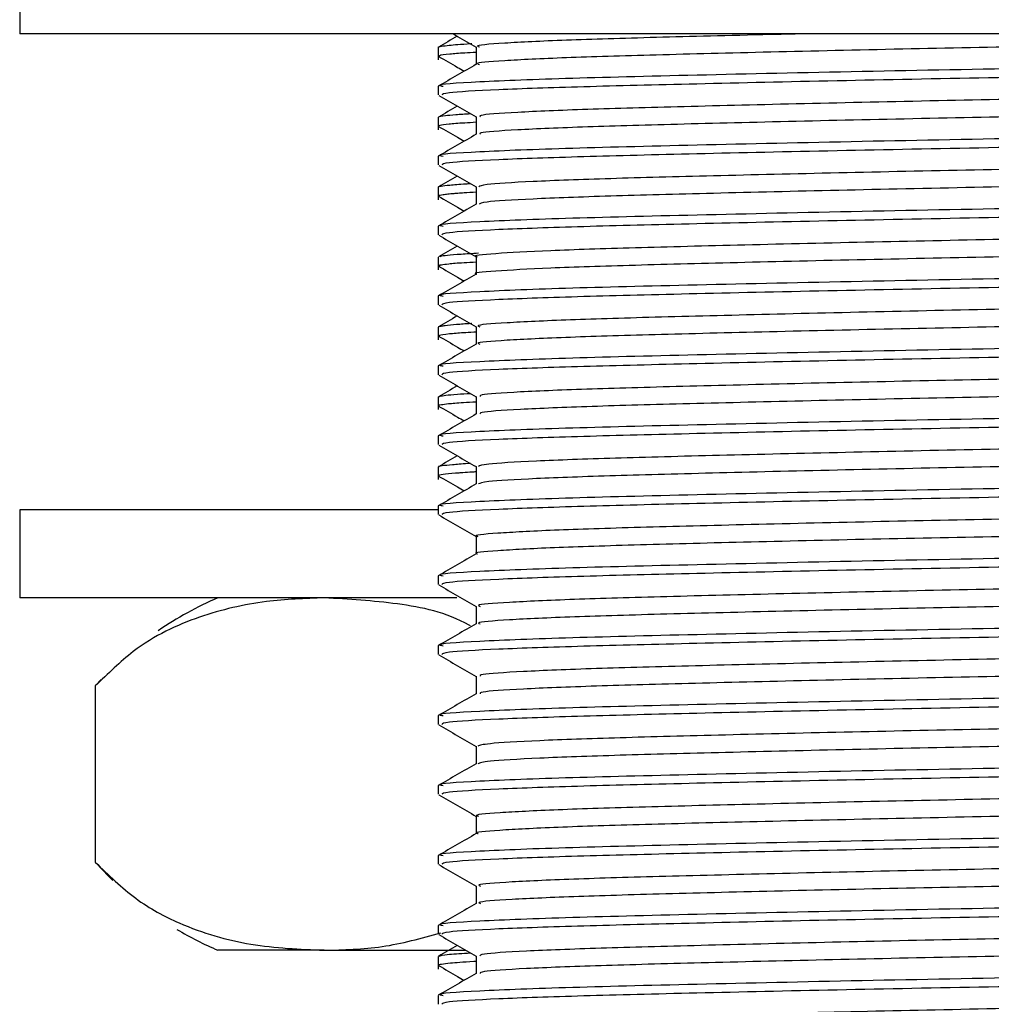
# Model space of a CAD drawing. Units: millimetres. Extents: x 5 to 995, y 5 to 995.
# Drawn here: x 809 to 820, y 435 to 446 of the extents above; entities that cross this region are included whole.
import ezdxf

# ---------------------------------------------------------------- set-up
doc = ezdxf.new("R2010")
doc.units = ezdxf.units.MM

msp = doc.modelspace()

# ---------------------------------------------------------------- linework, layer by layer
at = {"color": 7, "linetype": 'Continuous', "lineweight": 25}
for p, q in [((809.44, 446.923), (809.44, 445.923)), ((831.94, 445.923), (809.44, 445.923)), ((814.19, 445.771), (814.19, 445.672)), ((814.19, 445.672), (814.19, 445.628)), ((814.19, 445.33), (814.19, 445.231)), ((814.19, 444.978), (814.19, 444.878)), ((814.19, 444.878), (814.19, 444.834)), ((814.19, 444.536), (814.19, 444.437)), ((814.19, 444.184), (814.19, 444.085)), ((814.19, 444.085), (814.19, 444.04)), ((814.19, 443.742), (814.19, 443.643)), ((814.19, 443.39), (814.19, 443.291)), ((814.19, 443.291), (814.19, 443.246)), ((814.19, 442.949), (814.19, 442.85)), ((814.19, 442.596), (814.19, 442.497)), ((814.19, 442.497), (814.19, 442.453)), ((814.19, 442.155), (814.19, 442.056)), ((814.19, 441.803), (814.19, 441.703)), ((814.19, 441.703), (814.19, 441.659)), ((814.19, 441.361), (814.19, 441.262)), ((814.19, 441.009), (814.19, 440.91)), ((814.19, 440.91), (814.19, 440.865)), ((814.19, 440.567), (814.19, 440.468)), ((809.44, 440.523), (809.44, 439.523)), ((814.181, 440.523), (809.44, 440.523)), ((814.19, 439.774), (814.19, 439.675)), ((814.399, 439.523), (809.44, 439.523)), ((814.19, 438.98), (814.19, 438.881)), ((810.366, 438.597), (810.302, 438.527)), ((810.298, 438.523), (810.298, 436.523)), ((814.19, 438.186), (814.19, 438.087)), ((814.19, 437.392), (814.19, 437.293)), ((814.19, 436.599), (814.19, 436.5)), ((814.19, 435.805), (814.19, 435.706)), ((812.896, 435.523), (811.69, 435.523)), ((812.896, 435.523), (814.497, 435.523)), ((814.19, 435.453), (814.19, 435.353)), ((814.19, 435.353), (814.19, 435.309)), ((814.19, 435.011), (814.19, 434.912))]:
    msp.add_line(p, q, dxfattribs=at)
at = {"color": 7, "linetype": 'Continuous', "lineweight": 25, "flags": 128}
msp.add_lwpolyline([(810.304, 436.516), (810.452, 436.361), (810.498, 436.316)], dxfattribs=at)
at = {"color": 7, "linetype": 'Continuous', "lineweight": 25}
for centre, start, end in [((813.273, 435.85), 113.3141, 124.3985), ((813.273, 439.196), 239.2022, 246.6859)]:
    msp.add_arc(centre, 4, start, end, dxfattribs=at)
for points, knots in [([(814.363, 445.923), (814.378, 445.914), (814.464, 445.864), (814.55, 445.815), (814.62, 445.774)], [0, 0, 0, 0, 0.181861, 1, 1, 1, 1]), ([(826.217, 445.923), (826.17, 445.92), (825.955, 445.906), (825.201, 445.881), (824.013, 445.849), (822.573, 445.815), (821.015, 445.783), (819.435, 445.751), (817.937, 445.717), (816.626, 445.684), (815.577, 445.653), (814.9, 445.619), (814.593, 445.594), (814.647, 445.581), (814.657, 445.578)], [0, 0, 0, 0, 0.026539, 0.121475, 0.215445, 0.311474, 0.406497, 0.500401, 0.596408, 0.691515, 0.78536, 0.881342, 0.976528, 1, 1, 1, 1]), ([(818.279, 445.923), (818.173, 445.921), (817.569, 445.907), (816.634, 445.883), (815.575, 445.852), (814.9, 445.818), (814.592, 445.793), (814.647, 445.779), (814.659, 445.776)], [0, 0, 0, 0, 0.047538, 0.270893, 0.491285, 0.716695, 0.940238, 1, 1, 1, 1]), ([(814.193, 445.773), (814.192, 445.774), (814.186, 445.777), (814.223, 445.784), (814.328, 445.798), (814.44, 445.808), (814.567, 445.814), (814.57, 445.814)], [0, 0, 0, 0, 0.017538, 0.280993, 0.553025, 0.989404, 1, 1, 1, 1]), ([(814.406, 445.898), (814.406, 445.898), (814.334, 445.856), (814.263, 445.815), (814.191, 445.773)], [0, 0, 0, 0, 0.000486, 1, 1, 1, 1]), ([(827.138, 445.727), (827.145, 445.721), (827.164, 445.704), (826.711, 445.675), (825.853, 445.642), (824.632, 445.611), (823.05, 445.574), (821.149, 445.536), (819.086, 445.499), (817.191, 445.457), (815.618, 445.419), (814.6, 445.379), (814.142, 445.349), (814.228, 445.333), (814.244, 445.33)], [0, 0, 0, 0, 0.046853, 0.130305, 0.213585, 0.295173, 0.378592, 0.47904, 0.578156, 0.679301, 0.778309, 0.878902, 0.977599, 1, 1, 1, 1]), ([(814.211, 445.672), (814.206, 445.675), (814.191, 445.683), (814.301, 445.696), (814.451, 445.709), (814.575, 445.715), (814.62, 445.718)], [0, 0, 0, 0, 0.190354, 0.554978, 0.839686, 1, 1, 1, 1]), ([(814.62, 445.776), (814.62, 445.743), (814.62, 445.677), (814.62, 445.611), (814.62, 445.578)], [0, 0, 0, 0, 0.5006531, 1, 1, 1, 1]), ([(814.62, 445.579), (814.548, 445.537), (814.405, 445.455), (814.262, 445.372), (814.19, 445.33)], [0, 0, 0, 0, 0.499476, 1, 1, 1, 1]), ([(814.194, 445.668), (814.265, 445.627), (814.362, 445.571), (814.459, 445.515), (814.484, 445.5)], [0, 0, 0, 0, 0.738279, 1, 1, 1, 1]), ([(827.172, 445.628), (827.178, 445.627), (827.248, 445.615), (826.972, 445.592), (826.323, 445.558), (825.238, 445.526), (823.834, 445.493), (822.184, 445.457), (820.426, 445.425), (818.686, 445.391), (817.102, 445.355), (815.778, 445.323), (814.816, 445.29), (814.258, 445.258), (814.239, 445.239), (814.231, 445.231)], [0, 0, 0, 0, 0.007657, 0.090061, 0.17364, 0.255609, 0.341028, 0.427675, 0.512527, 0.598164, 0.684771, 0.767972, 0.852227, 0.937277, 1, 1, 1, 1]), ([(826.575, 445.352), (826.483, 445.344), (826.268, 445.324), (825.482, 445.294), (824.354, 445.263), (822.967, 445.229), (821.432, 445.195), (819.847, 445.165), (818.317, 445.131), (816.948, 445.097), (815.823, 445.067), (815.041, 445.033), (814.637, 445.004), (814.661, 444.988), (814.669, 444.983)], [0, 0, 0, 0, 0.066206, 0.155364, 0.242748, 0.332109, 0.421323, 0.508698, 0.598012, 0.687279, 0.77465, 0.863915, 0.953232, 1, 1, 1, 1]), ([(814.195, 445.226), (814.266, 445.185), (814.408, 445.103), (814.55, 445.021), (814.62, 444.981)], [0, 0, 0, 0, 0.505066, 1, 1, 1, 1]), ([(826.713, 445.181), (826.718, 445.175), (826.731, 445.158), (826.3, 445.129), (825.493, 445.095), (824.351, 445.064), (822.968, 445.031), (821.431, 444.997), (819.847, 444.966), (818.317, 444.933), (816.948, 444.899), (815.823, 444.868), (815.041, 444.834), (814.639, 444.806), (814.662, 444.79), (814.669, 444.785)], [0, 0, 0, 0, 0.048529, 0.131798, 0.214838, 0.296225, 0.379454, 0.462545, 0.543924, 0.627109, 0.71025, 0.791625, 0.874764, 0.957951, 1, 1, 1, 1]), ([(814.406, 445.104), (814.406, 445.104), (814.334, 445.062), (814.263, 445.021), (814.191, 444.979)], [0, 0, 0, 0, 0.000571, 1, 1, 1, 1]), ([(814.2, 444.98), (814.198, 444.981), (814.187, 444.986), (814.257, 444.996), (814.369, 445.008), (814.496, 445.016), (814.556, 445.019)], [0, 0, 0, 0, 0.079086, 0.452516, 0.740465, 1, 1, 1, 1]), ([(827.138, 444.933), (827.145, 444.927), (827.164, 444.911), (826.711, 444.881), (825.853, 444.848), (824.632, 444.817), (823.05, 444.781), (821.149, 444.743), (819.086, 444.705), (817.191, 444.663), (815.618, 444.625), (814.6, 444.585), (814.142, 444.555), (814.228, 444.539), (814.244, 444.536)], [0, 0, 0, 0, 0.046853, 0.130305, 0.213586, 0.295175, 0.378594, 0.479042, 0.578159, 0.679304, 0.778313, 0.878907, 0.977604, 1, 1, 1, 1]), ([(814.197, 444.878), (814.199, 444.882), (814.201, 444.889), (814.303, 444.902), (814.438, 444.914), (814.574, 444.921), (814.62, 444.924)], [0, 0, 0, 0, 0.2247415, 0.5389313, 0.8461605, 1, 1, 1, 1]), ([(814.62, 444.983), (814.62, 444.95), (814.62, 444.884), (814.62, 444.818), (814.62, 444.785)], [0, 0, 0, 0, 0.5006, 1, 1, 1, 1]), ([(814.62, 444.785), (814.548, 444.743), (814.405, 444.661), (814.262, 444.578), (814.19, 444.537)], [0, 0, 0, 0, 0.499443, 1, 1, 1, 1]), ([(814.194, 444.874), (814.265, 444.833), (814.362, 444.777), (814.459, 444.721), (814.484, 444.707)], [0, 0, 0, 0, 0.738375, 1, 1, 1, 1]), ([(827.172, 444.834), (827.178, 444.833), (827.248, 444.821), (826.972, 444.799), (826.323, 444.764), (825.238, 444.732), (823.834, 444.699), (822.184, 444.663), (820.426, 444.631), (818.686, 444.597), (817.102, 444.562), (815.778, 444.529), (814.816, 444.496), (814.258, 444.464), (814.239, 444.445), (814.231, 444.437)], [0, 0, 0, 0, 0.007657, 0.090061, 0.17364, 0.255609, 0.341028, 0.427675, 0.512527, 0.598164, 0.684771, 0.767972, 0.852227, 0.937277, 1, 1, 1, 1]), ([(826.563, 444.558), (826.518, 444.553), (826.379, 444.537), (825.727, 444.508), (824.682, 444.477), (823.35, 444.444), (821.845, 444.41), (820.263, 444.379), (818.708, 444.346), (817.287, 444.312), (816.091, 444.281), (815.211, 444.248), (814.69, 444.216), (814.663, 444.197), (814.652, 444.189)], [0, 0, 0, 0, 0.042463, 0.131992, 0.219494, 0.308406, 0.397965, 0.485509, 0.57435, 0.663936, 0.751529, 0.840295, 0.929904, 1, 1, 1, 1]), ([(814.195, 444.432), (814.266, 444.391), (814.408, 444.309), (814.55, 444.227), (814.62, 444.187)], [0, 0, 0, 0, 0.505025, 1, 1, 1, 1]), ([(826.717, 444.387), (826.729, 444.384), (826.778, 444.37), (826.449, 444.344), (825.745, 444.31), (824.677, 444.279), (823.351, 444.246), (821.844, 444.212), (820.263, 444.181), (818.708, 444.148), (817.287, 444.114), (816.091, 444.083), (815.211, 444.05), (814.692, 444.018), (814.665, 443.999), (814.654, 443.991)], [0, 0, 0, 0, 0.027123, 0.109962, 0.19331, 0.274771, 0.357546, 0.440922, 0.522423, 0.605131, 0.688533, 0.770079, 0.852717, 0.93614, 1, 1, 1, 1]), ([(814.192, 444.186), (814.192, 444.186), (814.179, 444.193), (814.282, 444.206), (814.431, 444.219), (814.539, 444.225), (814.556, 444.226)], [0, 0, 0, 0, 0.00722, 0.581093, 0.93344, 1, 1, 1, 1]), ([(814.406, 444.31), (814.406, 444.31), (814.334, 444.269), (814.263, 444.227), (814.191, 444.186)], [0, 0, 0, 0, 0.000655, 1, 1, 1, 1]), ([(827.138, 444.139), (827.145, 444.133), (827.164, 444.117), (826.711, 444.088), (825.853, 444.054), (824.632, 444.023), (823.05, 443.987), (821.149, 443.949), (819.086, 443.911), (817.191, 443.869), (815.618, 443.831), (814.6, 443.791), (814.142, 443.761), (814.228, 443.746), (814.244, 443.743)], [0, 0, 0, 0, 0.046854, 0.130306, 0.213587, 0.295176, 0.378596, 0.479045, 0.578162, 0.679308, 0.778317, 0.878911, 0.977609, 1, 1, 1, 1]), ([(814.201, 444.085), (814.198, 444.086), (814.187, 444.091), (814.231, 444.099), (814.296, 444.107), (814.356, 444.113), (814.42, 444.118), (814.495, 444.123), (814.572, 444.128), (814.62, 444.131)], [0, 0, 0, 0, 0.103298, 0.360625, 0.500876, 0.649938, 0.720792, 0.828589, 1, 1, 1, 1]), ([(814.62, 444.189), (814.62, 444.156), (814.62, 444.09), (814.62, 444.024), (814.62, 443.991)], [0, 0, 0, 0, 0.5005464, 1, 1, 1, 1]), ([(814.194, 444.081), (814.265, 444.039), (814.362, 443.983), (814.459, 443.927), (814.484, 443.913)], [0, 0, 0, 0, 0.738471, 1, 1, 1, 1]), ([(827.172, 444.04), (827.178, 444.039), (827.248, 444.027), (826.972, 444.005), (826.323, 443.971), (825.238, 443.938), (823.834, 443.905), (822.184, 443.87), (820.426, 443.837), (818.686, 443.803), (817.102, 443.768), (815.778, 443.736), (814.816, 443.702), (814.258, 443.67), (814.239, 443.651), (814.231, 443.643)], [0, 0, 0, 0, 0.007657, 0.090061, 0.17364, 0.255609, 0.341028, 0.427675, 0.512527, 0.598164, 0.684771, 0.767972, 0.852227, 0.937277, 1, 1, 1, 1]), ([(814.62, 443.991), (814.548, 443.95), (814.405, 443.867), (814.262, 443.784), (814.19, 443.743)], [0, 0, 0, 0, 0.49941, 1, 1, 1, 1]), ([(826.579, 443.764), (826.565, 443.762), (826.484, 443.749), (825.945, 443.723), (824.991, 443.692), (823.719, 443.66), (822.252, 443.625), (820.679, 443.593), (819.108, 443.561), (817.641, 443.527), (816.382, 443.495), (815.396, 443.463), (814.809, 443.429), (814.561, 443.407), (814.627, 443.396), (814.631, 443.395)], [0, 0, 0, 0, 0.018799, 0.108478, 0.1965, 0.284753, 0.374436, 0.462552, 0.550708, 0.640392, 0.728606, 0.816665, 0.906347, 0.994655, 1, 1, 1, 1]), ([(814.195, 443.639), (814.266, 443.597), (814.408, 443.516), (814.55, 443.434), (814.62, 443.393)], [0, 0, 0, 0, 0.504985, 1, 1, 1, 1]), ([(826.747, 443.594), (826.752, 443.593), (826.817, 443.581), (826.567, 443.559), (825.973, 443.525), (824.984, 443.493), (823.721, 443.461), (822.252, 443.427), (820.68, 443.395), (819.108, 443.363), (817.641, 443.329), (816.382, 443.297), (815.396, 443.265), (814.81, 443.231), (814.561, 443.209), (814.625, 443.198), (814.627, 443.197)], [0, 0, 0, 0, 0.005836, 0.088109, 0.171625, 0.253597, 0.335783, 0.419303, 0.501362, 0.583459, 0.666979, 0.749129, 0.831137, 0.914654, 0.996892, 1, 1, 1, 1]), ([(814.406, 443.516), (814.406, 443.516), (814.334, 443.475), (814.263, 443.433), (814.191, 443.392)], [0, 0, 0, 0, 0.00074, 1, 1, 1, 1]), ([(827.138, 443.346), (827.145, 443.34), (827.164, 443.323), (826.711, 443.294), (825.853, 443.26), (824.632, 443.229), (823.05, 443.193), (821.149, 443.155), (819.086, 443.117), (817.191, 443.075), (815.618, 443.038), (814.6, 442.997), (814.142, 442.967), (814.228, 442.952), (814.244, 442.949)], [0, 0, 0, 0, 0.046854, 0.130307, 0.213588, 0.295178, 0.378598, 0.479047, 0.578165, 0.679311, 0.778322, 0.878916, 0.977614, 1, 1, 1, 1]), ([(814.21, 443.291), (814.203, 443.292), (814.184, 443.297), (814.228, 443.304), (814.309, 443.316), (814.435, 443.327), (814.572, 443.334), (814.62, 443.336)], [0, 0, 0, 0, 0.1045099, 0.2898347, 0.5320313, 0.8370904, 1, 1, 1, 1]), ([(814.224, 443.392), (814.218, 443.395), (814.198, 443.406), (814.372, 443.421), (814.577, 443.433), (814.645, 443.438)], [0, 0, 0, 0, 0.217327, 0.739466, 1, 1, 1, 1]), ([(814.62, 443.395), (814.62, 443.362), (814.62, 443.296), (814.62, 443.23), (814.62, 443.197)], [0, 0, 0, 0, 0.500493, 1, 1, 1, 1]), ([(814.194, 443.287), (814.265, 443.245), (814.362, 443.19), (814.459, 443.134), (814.484, 443.119)], [0, 0, 0, 0, 0.738567, 1, 1, 1, 1]), ([(827.172, 443.246), (827.178, 443.245), (827.248, 443.234), (826.972, 443.211), (826.323, 443.177), (825.238, 443.145), (823.834, 443.112), (822.184, 443.076), (820.426, 443.043), (818.686, 443.009), (817.102, 442.974), (815.778, 442.942), (814.816, 442.908), (814.258, 442.876), (814.239, 442.858), (814.231, 442.85)], [0, 0, 0, 0, 0.007657, 0.090061, 0.17364, 0.255609, 0.341028, 0.427675, 0.512527, 0.598164, 0.684771, 0.767972, 0.852227, 0.937277, 1, 1, 1, 1]), ([(814.62, 443.197), (814.548, 443.156), (814.405, 443.073), (814.262, 442.99), (814.19, 442.949)], [0, 0, 0, 0, 0.499376, 1, 1, 1, 1]), ([(826.605, 442.971), (826.463, 442.96), (826.173, 442.938), (825.268, 442.906), (824.078, 442.875), (822.651, 442.841), (821.096, 442.808), (819.515, 442.777), (818.01, 442.742), (816.688, 442.709), (815.624, 442.678), (814.925, 442.644), (814.6, 442.619), (814.651, 442.605), (814.663, 442.601)], [0, 0, 0, 0, 0.085361, 0.174058, 0.261635, 0.351193, 0.439965, 0.527491, 0.617023, 0.705869, 0.79335, 0.882853, 0.971769, 1, 1, 1, 1]), ([(814.195, 442.845), (814.266, 442.804), (814.408, 442.722), (814.55, 442.64), (814.62, 442.599)], [0, 0, 0, 0, 0.504944, 1, 1, 1, 1]), ([(826.73, 442.8), (826.717, 442.791), (826.687, 442.772), (826.16, 442.74), (825.275, 442.707), (824.076, 442.676), (822.652, 442.642), (821.096, 442.609), (819.515, 442.578), (818.01, 442.544), (816.688, 442.511), (815.624, 442.48), (814.925, 442.446), (814.602, 442.42), (814.65, 442.407), (814.662, 442.403)], [0, 0, 0, 0, 0.066056, 0.14952, 0.23216, 0.313757, 0.3972, 0.479912, 0.561461, 0.64488, 0.72766, 0.809168, 0.89256, 0.975404, 1, 1, 1, 1]), ([(814.406, 442.723), (814.406, 442.723), (814.334, 442.681), (814.263, 442.64), (814.191, 442.598)], [0, 0, 0, 0, 0.000824, 1, 1, 1, 1]), ([(827.138, 442.552), (827.145, 442.546), (827.164, 442.529), (826.711, 442.5), (825.853, 442.467), (824.632, 442.436), (823.05, 442.399), (821.149, 442.361), (819.086, 442.324), (817.191, 442.282), (815.618, 442.244), (814.6, 442.204), (814.142, 442.174), (814.228, 442.158), (814.244, 442.155)], [0, 0, 0, 0, 0.046854, 0.130307, 0.213589, 0.295179, 0.3786, 0.47905, 0.578168, 0.679315, 0.778326, 0.87892, 0.977619, 1, 1, 1, 1]), ([(814.195, 442.598), (814.194, 442.599), (814.19, 442.602), (814.218, 442.608), (814.276, 442.617), (814.389, 442.628), (814.495, 442.636), (814.57, 442.64), (814.572, 442.64)], [0, 0, 0, 0, 0.045399, 0.257386, 0.42887, 0.725125, 0.991992, 1, 1, 1, 1]), ([(814.62, 442.601), (814.62, 442.568), (814.62, 442.502), (814.62, 442.436), (814.62, 442.403)], [0, 0, 0, 0, 0.50044, 1, 1, 1, 1]), ([(814.194, 442.493), (814.265, 442.452), (814.362, 442.396), (814.459, 442.34), (814.484, 442.325)], [0, 0, 0, 0, 0.738664, 1, 1, 1, 1]), ([(814.21, 442.497), (814.205, 442.5), (814.191, 442.508), (814.293, 442.52), (814.445, 442.533), (814.555, 442.54), (814.61, 442.543), (814.62, 442.543)], [0, 0, 0, 0, 0.184361, 0.543808, 0.816397, 0.968986, 1, 1, 1, 1]), ([(827.172, 442.453), (827.178, 442.452), (827.248, 442.44), (826.972, 442.417), (826.323, 442.383), (825.238, 442.351), (823.834, 442.318), (822.184, 442.282), (820.426, 442.25), (818.686, 442.216), (817.102, 442.18), (815.778, 442.148), (814.816, 442.115), (814.258, 442.083), (814.239, 442.064), (814.231, 442.056)], [0, 0, 0, 0, 0.007657, 0.090061, 0.17364, 0.255609, 0.341028, 0.427675, 0.512527, 0.598164, 0.684771, 0.767972, 0.852227, 0.937277, 1, 1, 1, 1]), ([(814.62, 442.404), (814.548, 442.362), (814.405, 442.28), (814.262, 442.197), (814.19, 442.155)], [0, 0, 0, 0, 0.499343, 1, 1, 1, 1]), ([(826.571, 442.177), (826.489, 442.169), (826.29, 442.151), (825.532, 442.12), (824.419, 442.089), (823.043, 442.056), (821.512, 442.022), (819.928, 441.991), (818.393, 441.958), (817.013, 441.924), (815.874, 441.893), (815.072, 441.86), (814.647, 441.83), (814.662, 441.814), (814.668, 441.808)], [0, 0, 0, 0, 0.061588, 0.150837, 0.238213, 0.327506, 0.416806, 0.504183, 0.593424, 0.682772, 0.770157, 0.859343, 0.948735, 1, 1, 1, 1]), ([(814.195, 442.051), (814.266, 442.01), (814.408, 441.928), (814.55, 441.846), (814.62, 441.806)], [0, 0, 0, 0, 0.504903, 1, 1, 1, 1]), ([(826.712, 442.006), (826.719, 442), (826.741, 441.984), (826.332, 441.955), (825.544, 441.922), (824.416, 441.891), (823.044, 441.857), (821.512, 441.824), (819.928, 441.793), (818.393, 441.759), (817.013, 441.726), (815.874, 441.695), (815.072, 441.661), (814.649, 441.632), (814.663, 441.616), (814.668, 441.61)], [0, 0, 0, 0, 0.044299, 0.127504, 0.210623, 0.291998, 0.375158, 0.458325, 0.539701, 0.622813, 0.706024, 0.787406, 0.870467, 0.95372, 1, 1, 1, 1]), ([(814.406, 441.929), (814.406, 441.929), (814.334, 441.887), (814.263, 441.846), (814.191, 441.804)], [0, 0, 0, 0, 0.000908, 1, 1, 1, 1]), ([(814.198, 441.805), (814.2, 441.807), (814.205, 441.813), (814.277, 441.823), (814.378, 441.834), (814.504, 441.841), (814.556, 441.844)], [0, 0, 0, 0, 0.213373, 0.468008, 0.778593, 1, 1, 1, 1]), ([(814.62, 441.808), (814.62, 441.775), (814.62, 441.709), (814.62, 441.643), (814.62, 441.61)], [0, 0, 0, 0, 0.5003876, 1, 1, 1, 1]), ([(827.138, 441.758), (827.145, 441.752), (827.164, 441.736), (826.711, 441.706), (825.853, 441.673), (824.632, 441.642), (823.05, 441.606), (821.149, 441.568), (819.086, 441.53), (817.191, 441.488), (815.618, 441.45), (814.6, 441.41), (814.142, 441.38), (814.228, 441.364), (814.244, 441.361)], [0, 0, 0, 0, 0.046854, 0.130308, 0.21359, 0.295181, 0.378602, 0.479052, 0.578171, 0.679318, 0.77833, 0.878925, 0.977624, 1, 1, 1, 1]), ([(814.198, 441.703), (814.196, 441.705), (814.189, 441.709), (814.225, 441.717), (814.307, 441.728), (814.431, 441.739), (814.57, 441.746), (814.62, 441.749)], [0, 0, 0, 0, 0.099378, 0.287209, 0.525337, 0.827915, 1, 1, 1, 1]), ([(814.194, 441.699), (814.265, 441.658), (814.362, 441.602), (814.459, 441.546), (814.484, 441.532)], [0, 0, 0, 0, 0.738761, 1, 1, 1, 1]), ([(827.172, 441.659), (827.178, 441.658), (827.248, 441.646), (826.972, 441.624), (826.323, 441.589), (825.238, 441.557), (823.834, 441.524), (822.184, 441.488), (820.426, 441.456), (818.686, 441.422), (817.102, 441.387), (815.778, 441.354), (814.816, 441.321), (814.258, 441.289), (814.239, 441.27), (814.231, 441.262)], [0, 0, 0, 0, 0.007657, 0.090061, 0.17364, 0.255609, 0.341028, 0.427675, 0.512527, 0.598164, 0.684771, 0.767972, 0.852227, 0.937277, 1, 1, 1, 1]), ([(814.62, 441.61), (814.548, 441.568), (814.405, 441.486), (814.262, 441.403), (814.19, 441.362)], [0, 0, 0, 0, 0.49931, 1, 1, 1, 1]), ([(826.564, 441.383), (826.526, 441.378), (826.4, 441.363), (825.771, 441.335), (824.744, 441.304), (823.423, 441.271), (821.925, 441.237), (820.344, 441.206), (818.786, 441.173), (817.355, 441.139), (816.145, 441.108), (815.247, 441.075), (814.701, 441.042), (814.663, 441.023), (814.645, 441.014)], [0, 0, 0, 0, 0.037857, 0.127438, 0.215014, 0.30382, 0.393426, 0.481055, 0.569784, 0.659412, 0.747101, 0.83575, 0.925396, 1, 1, 1, 1]), ([(814.195, 441.257), (814.266, 441.216), (814.408, 441.134), (814.55, 441.052), (814.62, 441.012)], [0, 0, 0, 0, 0.504863, 1, 1, 1, 1]), ([(826.721, 441.212), (826.732, 441.21), (826.786, 441.196), (826.474, 441.171), (825.791, 441.137), (824.738, 441.106), (823.424, 441.073), (821.924, 441.039), (820.344, 441.007), (818.786, 440.975), (817.355, 440.94), (816.145, 440.909), (815.248, 440.876), (814.704, 440.844), (814.665, 440.825), (814.647, 440.816)], [0, 0, 0, 0, 0.022988, 0.105721, 0.189108, 0.270628, 0.353293, 0.436703, 0.518272, 0.600866, 0.684296, 0.76592, 0.848439, 0.931887, 1, 1, 1, 1]), ([(814.406, 441.135), (814.406, 441.135), (814.334, 441.094), (814.263, 441.052), (814.191, 441.011)], [0, 0, 0, 0, 0.000992, 1, 1, 1, 1]), ([(814.203, 441.011), (814.2, 441.012), (814.168, 441.02), (814.309, 441.033), (814.454, 441.046), (814.546, 441.051), (814.556, 441.051)], [0, 0, 0, 0, 0.06649, 0.650018, 0.964542, 1, 1, 1, 1]), ([(814.62, 441.014), (814.62, 440.981), (814.62, 440.915), (814.62, 440.849), (814.62, 440.816)], [0, 0, 0, 0, 0.5003351, 1, 1, 1, 1]), ([(827.138, 440.964), (827.145, 440.958), (827.164, 440.942), (826.711, 440.913), (825.853, 440.879), (824.632, 440.848), (823.05, 440.812), (821.149, 440.774), (819.086, 440.736), (817.191, 440.694), (815.618, 440.656), (814.6, 440.616), (814.142, 440.586), (814.228, 440.571), (814.244, 440.568)], [0, 0, 0, 0, 0.046855, 0.130309, 0.213591, 0.295183, 0.378604, 0.479055, 0.578174, 0.679322, 0.778334, 0.87893, 0.977629, 1, 1, 1, 1]), ([(814.199, 440.91), (814.196, 440.911), (814.184, 440.916), (814.241, 440.926), (814.328, 440.936), (814.405, 440.942), (814.432, 440.944), (814.488, 440.948), (814.547, 440.952), (814.606, 440.955), (814.62, 440.956)], [0, 0, 0, 0, 0.077418, 0.352665, 0.675734, 0.70442, 0.745122, 0.805518, 0.953849, 1, 1, 1, 1]), ([(814.194, 440.906), (814.265, 440.864), (814.362, 440.808), (814.459, 440.752), (814.484, 440.738)], [0, 0, 0, 0, 0.738858, 1, 1, 1, 1]), ([(814.62, 440.816), (814.548, 440.775), (814.405, 440.692), (814.262, 440.609), (814.19, 440.568)], [0, 0, 0, 0, 0.499276, 1, 1, 1, 1]), ([(827.172, 440.865), (827.178, 440.864), (827.248, 440.852), (826.972, 440.83), (826.323, 440.796), (825.238, 440.763), (823.834, 440.73), (822.184, 440.695), (820.426, 440.662), (818.686, 440.628), (817.102, 440.593), (815.778, 440.561), (814.816, 440.527), (814.258, 440.495), (814.239, 440.476), (814.231, 440.468)], [0, 0, 0, 0, 0.007657, 0.090061, 0.17364, 0.255609, 0.341028, 0.427675, 0.512527, 0.598164, 0.684771, 0.767972, 0.852227, 0.937277, 1, 1, 1, 1]), ([(826.586, 440.589), (826.576, 440.588), (826.503, 440.575), (825.984, 440.55), (825.049, 440.518), (823.789, 440.486), (822.331, 440.452), (820.761, 440.42), (819.187, 440.388), (817.712, 440.354), (816.44, 440.322), (815.439, 440.29), (814.829, 440.256), (814.568, 440.233), (814.633, 440.221), (814.64, 440.22)], [0, 0, 0, 0, 0.014213, 0.103899, 0.192071, 0.280174, 0.369859, 0.458127, 0.546137, 0.635817, 0.724178, 0.812102, 0.901774, 0.990225, 1, 1, 1, 1]), ([(814.195, 440.464), (814.266, 440.422), (814.408, 440.341), (814.55, 440.259), (814.62, 440.218)], [0, 0, 0, 0, 0.504822, 1, 1, 1, 1]), ([(826.756, 440.419), (826.758, 440.418), (826.824, 440.407), (826.586, 440.386), (826.015, 440.352), (825.041, 440.32), (823.792, 440.288), (822.33, 440.254), (820.761, 440.221), (819.187, 440.19), (817.712, 440.156), (816.44, 440.123), (815.438, 440.092), (814.83, 440.057), (814.569, 440.035), (814.631, 440.023), (814.636, 440.022)], [0, 0, 0, 0, 0.001775, 0.083905, 0.167418, 0.249521, 0.331561, 0.415072, 0.497265, 0.579218, 0.662726, 0.745005, 0.826877, 0.910377, 0.99274, 1, 1, 1, 1]), ([(814.62, 440.22), (814.62, 440.187), (814.62, 440.121), (814.62, 440.055), (814.62, 440.022)], [0, 0, 0, 0, 0.500283, 1, 1, 1, 1]), ([(827.138, 440.171), (827.145, 440.165), (827.164, 440.148), (826.711, 440.119), (825.853, 440.085), (824.632, 440.054), (823.05, 440.018), (821.149, 439.98), (819.086, 439.942), (817.191, 439.9), (815.618, 439.863), (814.6, 439.822), (814.142, 439.792), (814.228, 439.777), (814.244, 439.774)], [0, 0, 0, 0, 0.046855, 0.130309, 0.213592, 0.295184, 0.378606, 0.479057, 0.578177, 0.679325, 0.778338, 0.878934, 0.977634, 1, 1, 1, 1]), ([(814.62, 440.022), (814.548, 439.981), (814.405, 439.898), (814.262, 439.815), (814.19, 439.774)], [0, 0, 0, 0, 0.499242, 1, 1, 1, 1]), ([(827.172, 440.071), (827.178, 440.07), (827.248, 440.059), (826.972, 440.036), (826.323, 440.002), (825.238, 439.97), (823.834, 439.937), (822.184, 439.901), (820.426, 439.868), (818.686, 439.834), (817.102, 439.799), (815.778, 439.767), (814.816, 439.733), (814.258, 439.701), (814.239, 439.683), (814.231, 439.675)], [0, 0, 0, 0, 0.0076567, 0.0900608, 0.1736404, 0.2556092, 0.3410284, 0.4276753, 0.5125266, 0.5981636, 0.6847711, 0.7679722, 0.8522268, 0.9372767, 1, 1, 1, 1]), ([(826.596, 439.796), (826.467, 439.786), (826.197, 439.764), (825.321, 439.732), (824.145, 439.701), (822.728, 439.667), (821.178, 439.634), (819.595, 439.603), (818.084, 439.569), (816.749, 439.536), (815.671, 439.505), (814.951, 439.471), (814.609, 439.445), (814.654, 439.43), (814.666, 439.426)], [0, 0, 0, 0, 0.080742, 0.169557, 0.257059, 0.346577, 0.435464, 0.522924, 0.612412, 0.701367, 0.788792, 0.878246, 0.967267, 1, 1, 1, 1]), ([(814.195, 439.67), (814.266, 439.629), (814.408, 439.547), (814.55, 439.465), (814.62, 439.424)], [0, 0, 0, 0, 0.504782, 1, 1, 1, 1]), ([(826.724, 439.625), (826.716, 439.617), (826.698, 439.598), (826.196, 439.567), (825.329, 439.534), (824.143, 439.503), (822.729, 439.469), (821.178, 439.436), (819.595, 439.405), (818.084, 439.371), (816.75, 439.338), (815.671, 439.307), (814.952, 439.273), (814.61, 439.246), (814.654, 439.232), (814.665, 439.228)], [0, 0, 0, 0, 0.06181, 0.145238, 0.227987, 0.309511, 0.392914, 0.475729, 0.557215, 0.640589, 0.723468, 0.804921, 0.888264, 0.971203, 1, 1, 1, 1]), ([(812.896, 439.523), (812.677, 439.515), (812.203, 439.499), (811.474, 439.33), (810.815, 439.027), (810.44, 438.661), (810.298, 438.523)], [0, 0, 0, 0, 0.2462571, 0.5323389, 0.823175, 1, 1, 1, 1]), ([(814.555, 439.205), (814.55, 439.207), (814.282, 439.36), (813.724, 439.474), (813.173, 439.507), (812.896, 439.523)], [0, 0, 0, 0, 0.0081481, 0.5008368, 1, 1, 1, 1]), ([(814.62, 439.426), (814.62, 439.393), (814.62, 439.327), (814.62, 439.261), (814.62, 439.228)], [0, 0, 0, 0, 0.5002305, 1, 1, 1, 1]), ([(827.138, 439.377), (827.145, 439.371), (827.164, 439.354), (826.711, 439.325), (825.853, 439.292), (824.632, 439.261), (823.05, 439.224), (821.149, 439.186), (819.086, 439.149), (817.191, 439.107), (815.618, 439.069), (814.6, 439.029), (814.142, 438.999), (814.228, 438.983), (814.244, 438.98)], [0, 0, 0, 0, 0.046855, 0.13031, 0.213593, 0.295186, 0.378608, 0.47906, 0.57818, 0.679329, 0.778342, 0.878939, 0.977639, 1, 1, 1, 1]), ([(814.62, 439.229), (814.548, 439.187), (814.405, 439.105), (814.262, 439.022), (814.19, 438.98)], [0, 0, 0, 0, 0.499209, 1, 1, 1, 1]), ([(827.172, 439.278), (827.178, 439.277), (827.248, 439.265), (826.972, 439.242), (826.323, 439.208), (825.238, 439.176), (823.834, 439.143), (822.184, 439.107), (820.426, 439.075), (818.686, 439.041), (817.102, 439.005), (815.778, 438.973), (814.816, 438.94), (814.258, 438.908), (814.239, 438.889), (814.231, 438.881)], [0, 0, 0, 0, 0.007657, 0.090061, 0.17364, 0.255609, 0.341028, 0.427675, 0.512527, 0.598164, 0.684771, 0.767972, 0.852227, 0.937277, 1, 1, 1, 1]), ([(826.567, 439.002), (826.496, 438.995), (826.312, 438.977), (825.58, 438.947), (824.484, 438.916), (823.118, 438.883), (821.593, 438.849), (820.009, 438.818), (818.468, 438.784), (817.078, 438.751), (815.925, 438.72), (815.104, 438.686), (814.657, 438.657), (814.663, 438.639), (814.666, 438.633)], [0, 0, 0, 0, 0.056969, 0.146302, 0.233688, 0.322904, 0.412283, 0.499679, 0.588839, 0.678261, 0.765674, 0.854774, 0.944235, 1, 1, 1, 1]), ([(814.195, 438.876), (814.266, 438.835), (814.408, 438.753), (814.55, 438.671), (814.62, 438.631)], [0, 0, 0, 0, 0.504742, 1, 1, 1, 1]), ([(826.711, 438.831), (826.721, 438.826), (826.75, 438.81), (826.362, 438.782), (825.594, 438.748), (824.48, 438.718), (823.119, 438.684), (821.593, 438.65), (820.009, 438.62), (818.468, 438.586), (817.078, 438.552), (815.925, 438.521), (815.104, 438.488), (814.659, 438.458), (814.664, 438.441), (814.666, 438.435)], [0, 0, 0, 0, 0.040354, 0.123463, 0.20663, 0.287986, 0.371045, 0.454256, 0.535621, 0.618628, 0.701878, 0.783259, 0.86621, 0.949498, 1, 1, 1, 1]), ([(827.138, 438.583), (827.145, 438.577), (827.164, 438.561), (826.711, 438.531), (825.853, 438.498), (824.632, 438.467), (823.05, 438.431), (821.149, 438.393), (819.086, 438.355), (817.191, 438.313), (815.618, 438.275), (814.6, 438.235), (814.142, 438.205), (814.228, 438.189), (814.244, 438.186)], [0, 0, 0, 0, 0.046855, 0.130311, 0.213595, 0.295187, 0.378609, 0.479062, 0.578183, 0.679332, 0.778346, 0.878943, 0.977644, 1, 1, 1, 1]), ([(814.62, 438.633), (814.62, 438.6), (814.62, 438.534), (814.62, 438.468), (814.62, 438.435)], [0, 0, 0, 0, 0.5001786, 1, 1, 1, 1]), ([(814.62, 438.435), (814.548, 438.393), (814.405, 438.311), (814.262, 438.228), (814.19, 438.187)], [0, 0, 0, 0, 0.499175, 1, 1, 1, 1]), ([(827.172, 438.484), (827.178, 438.483), (827.248, 438.471), (826.972, 438.449), (826.323, 438.414), (825.238, 438.382), (823.834, 438.349), (822.184, 438.313), (820.426, 438.281), (818.686, 438.247), (817.102, 438.212), (815.778, 438.179), (814.816, 438.146), (814.258, 438.114), (814.239, 438.095), (814.231, 438.087)], [0, 0, 0, 0, 0.007657, 0.090061, 0.17364, 0.255609, 0.341028, 0.427675, 0.512527, 0.598164, 0.684771, 0.767972, 0.852227, 0.937277, 1, 1, 1, 1]), ([(826.566, 438.208), (826.535, 438.204), (826.421, 438.189), (825.815, 438.162), (824.805, 438.131), (823.496, 438.098), (822.004, 438.064), (820.425, 438.032), (818.863, 438), (817.424, 437.966), (816.201, 437.934), (815.285, 437.902), (814.713, 437.869), (814.662, 437.848), (814.638, 437.839)], [0, 0, 0, 0, 0.033254, 0.12288, 0.210548, 0.299239, 0.388885, 0.476616, 0.565226, 0.654888, 0.742688, 0.831213, 0.920889, 1, 1, 1, 1]), ([(814.195, 438.082), (814.266, 438.041), (814.408, 437.959), (814.55, 437.877), (814.62, 437.837)], [0, 0, 0, 0, 0.504702, 1, 1, 1, 1]), ([(826.725, 438.037), (826.736, 438.035), (826.794, 438.022), (826.499, 437.997), (825.836, 437.963), (824.799, 437.932), (823.497, 437.899), (822.004, 437.865), (820.425, 437.834), (818.863, 437.801), (817.424, 437.767), (816.201, 437.736), (815.285, 437.703), (814.716, 437.67), (814.664, 437.65), (814.64, 437.641)], [0, 0, 0, 0, 0.018869, 0.101489, 0.184906, 0.266501, 0.349048, 0.432483, 0.514136, 0.596608, 0.680058, 0.761776, 0.844168, 0.927632, 1, 1, 1, 1]), ([(827.138, 437.789), (827.145, 437.783), (827.164, 437.767), (826.711, 437.738), (825.853, 437.704), (824.632, 437.673), (823.05, 437.637), (821.149, 437.599), (819.086, 437.561), (817.191, 437.519), (815.618, 437.481), (814.6, 437.441), (814.142, 437.411), (814.228, 437.396), (814.244, 437.393)], [0, 0, 0, 0, 0.046856, 0.130311, 0.213596, 0.295189, 0.378611, 0.479065, 0.578186, 0.679336, 0.77835, 0.878948, 0.977649, 1, 1, 1, 1]), ([(814.62, 437.839), (814.62, 437.806), (814.62, 437.74), (814.62, 437.674), (814.62, 437.641)], [0, 0, 0, 0, 0.500127, 1, 1, 1, 1]), ([(814.62, 437.641), (814.548, 437.6), (814.405, 437.517), (814.262, 437.434), (814.19, 437.393)], [0, 0, 0, 0, 0.499141, 1, 1, 1, 1]), ([(827.172, 437.69), (827.178, 437.689), (827.248, 437.677), (826.972, 437.655), (826.323, 437.621), (825.238, 437.588), (823.834, 437.555), (822.184, 437.52), (820.426, 437.487), (818.686, 437.453), (817.102, 437.418), (815.778, 437.386), (814.816, 437.352), (814.258, 437.32), (814.239, 437.301), (814.231, 437.293)], [0, 0, 0, 0, 0.0076567, 0.0900608, 0.1736404, 0.2556092, 0.3410284, 0.4276753, 0.5125266, 0.5981636, 0.6847711, 0.7679722, 0.8522268, 0.9372767, 1, 1, 1, 1]), ([(826.593, 437.414), (826.587, 437.413), (826.523, 437.401), (826.022, 437.377), (825.107, 437.345), (823.859, 437.313), (822.409, 437.279), (820.842, 437.246), (819.266, 437.215), (817.783, 437.181), (816.498, 437.148), (815.482, 437.117), (814.85, 437.083), (814.576, 437.059), (814.638, 437.047), (814.647, 437.045)], [0, 0, 0, 0, 0.00964, 0.099323, 0.187643, 0.275605, 0.365281, 0.453693, 0.541571, 0.631238, 0.719738, 0.807539, 0.897193, 0.985778, 1, 1, 1, 1]), ([(814.195, 437.289), (814.266, 437.247), (814.408, 437.166), (814.55, 437.084), (814.62, 437.043)], [0, 0, 0, 0, 0.504662, 1, 1, 1, 1]), ([(826.754, 437.243), (826.72, 437.233), (826.65, 437.212), (826.042, 437.178), (825.102, 437.146), (823.86, 437.115), (822.409, 437.08), (820.842, 437.048), (819.266, 437.016), (817.783, 436.982), (816.498, 436.95), (815.482, 436.918), (814.851, 436.884), (814.576, 436.861), (814.637, 436.849), (814.644, 436.847)], [0, 0, 0, 0, 0.079361, 0.162895, 0.24516, 0.32709, 0.410618, 0.492968, 0.574821, 0.65834, 0.740772, 0.822554, 0.906061, 0.988572, 1, 1, 1, 1]), ([(827.138, 436.996), (827.145, 436.99), (827.164, 436.973), (826.711, 436.944), (825.853, 436.91), (824.632, 436.879), (823.05, 436.843), (821.149, 436.805), (819.086, 436.767), (817.191, 436.725), (815.618, 436.688), (814.6, 436.647), (814.142, 436.617), (814.228, 436.602), (814.244, 436.599)], [0, 0, 0, 0, 0.0468558, 0.130312, 0.2135968, 0.2951902, 0.3786134, 0.4790671, 0.5781894, 0.6793395, 0.7783538, 0.8789524, 0.9776544, 1, 1, 1, 1]), ([(814.62, 437.045), (814.62, 437.012), (814.62, 436.946), (814.62, 436.88), (814.62, 436.847)], [0, 0, 0, 0, 0.5000754, 1, 1, 1, 1]), ([(827.172, 436.896), (827.178, 436.895), (827.248, 436.884), (826.972, 436.861), (826.323, 436.827), (825.238, 436.795), (823.834, 436.762), (822.184, 436.726), (820.426, 436.693), (818.686, 436.659), (817.102, 436.624), (815.778, 436.592), (814.816, 436.558), (814.258, 436.526), (814.239, 436.508), (814.231, 436.5)], [0, 0, 0, 0, 0.007657, 0.090061, 0.17364, 0.255609, 0.341028, 0.427675, 0.512527, 0.598164, 0.684771, 0.767972, 0.852227, 0.937277, 1, 1, 1, 1]), ([(814.62, 436.847), (814.548, 436.806), (814.405, 436.723), (814.262, 436.641), (814.19, 436.599)], [0, 0, 0, 0, 0.499107, 1, 1, 1, 1]), ([(810.298, 436.523), (810.449, 436.376), (810.754, 436.08), (811.349, 435.766), (812.066, 435.558), (812.618, 435.535), (812.896, 435.523)], [0, 0, 0, 0, 0.187923, 0.380265, 0.68811, 1, 1, 1, 1]), ([(826.589, 436.621), (826.472, 436.611), (826.22, 436.591), (825.374, 436.559), (824.212, 436.528), (822.805, 436.494), (821.259, 436.461), (819.675, 436.43), (818.158, 436.396), (816.812, 436.363), (815.719, 436.332), (814.979, 436.298), (814.617, 436.271), (814.657, 436.256), (814.668, 436.251)], [0, 0, 0, 0, 0.076118, 0.165046, 0.252487, 0.341958, 0.430952, 0.518362, 0.607797, 0.696854, 0.784239, 0.873635, 0.962753, 1, 1, 1, 1]), ([(814.195, 436.495), (814.266, 436.454), (814.408, 436.372), (814.55, 436.29), (814.62, 436.249)], [0, 0, 0, 0, 0.504622, 1, 1, 1, 1]), ([(826.72, 436.45), (826.716, 436.442), (826.709, 436.424), (826.23, 436.394), (825.383, 436.361), (824.21, 436.33), (822.806, 436.296), (821.259, 436.262), (819.675, 436.231), (818.158, 436.198), (816.812, 436.164), (815.718, 436.133), (814.979, 436.099), (814.619, 436.073), (814.657, 436.058), (814.668, 436.053)], [0, 0, 0, 0, 0.057566, 0.140952, 0.223802, 0.305268, 0.388624, 0.471536, 0.552972, 0.636295, 0.719266, 0.80068, 0.883966, 0.966993, 1, 1, 1, 1]), ([(827.138, 436.202), (827.145, 436.196), (827.164, 436.179), (826.711, 436.15), (825.853, 436.117), (824.632, 436.086), (823.05, 436.049), (821.149, 436.011), (819.086, 435.974), (817.191, 435.932), (815.618, 435.894), (814.6, 435.854), (814.142, 435.824), (814.228, 435.808), (814.244, 435.805)], [0, 0, 0, 0, 0.046856, 0.130313, 0.213598, 0.295192, 0.378615, 0.47907, 0.578192, 0.679343, 0.778358, 0.878957, 0.97766, 1, 1, 1, 1]), ([(814.62, 436.251), (814.62, 436.218), (814.62, 436.152), (814.62, 436.086), (814.62, 436.053)], [0, 0, 0, 0, 0.500024, 1, 1, 1, 1]), ([(827.172, 436.103), (827.178, 436.102), (827.248, 436.09), (826.972, 436.067), (826.323, 436.033), (825.238, 436.001), (823.834, 435.968), (822.184, 435.932), (820.426, 435.9), (818.686, 435.866), (817.102, 435.83), (815.778, 435.798), (814.816, 435.765), (814.258, 435.733), (814.239, 435.714), (814.231, 435.706)], [0, 0, 0, 0, 0.007657, 0.090061, 0.17364, 0.255609, 0.341028, 0.427675, 0.512527, 0.598164, 0.684771, 0.767972, 0.852227, 0.937277, 1, 1, 1, 1]), ([(814.62, 436.053), (814.548, 436.012), (814.405, 435.93), (814.262, 435.847), (814.19, 435.805)], [0, 0, 0, 0, 0.499073, 1, 1, 1, 1]), ([(826.565, 435.827), (826.502, 435.82), (826.334, 435.803), (825.628, 435.774), (824.548, 435.743), (823.192, 435.709), (821.674, 435.675), (820.09, 435.645), (818.545, 435.611), (817.144, 435.577), (815.977, 435.546), (815.137, 435.513), (814.667, 435.483), (814.664, 435.465), (814.662, 435.458)], [0, 0, 0, 0, 0.052352, 0.141761, 0.229172, 0.318305, 0.407755, 0.495186, 0.584258, 0.673745, 0.761204, 0.850211, 0.939733, 1, 1, 1, 1]), ([(812.896, 435.523), (813.115, 435.528), (813.558, 435.538), (813.997, 435.66), (814.219, 435.721)], [0, 0, 0, 0, 0.495379, 1, 1, 1, 1]), ([(814.195, 435.701), (814.266, 435.66), (814.408, 435.578), (814.55, 435.496), (814.62, 435.456)], [0, 0, 0, 0, 0.504583, 1, 1, 1, 1]), ([(826.712, 435.656), (826.723, 435.652), (826.759, 435.636), (826.391, 435.609), (825.643, 435.575), (824.544, 435.544), (823.194, 435.511), (821.673, 435.477), (820.09, 435.446), (818.545, 435.413), (817.144, 435.379), (815.977, 435.348), (815.137, 435.315), (814.669, 435.284), (814.665, 435.267), (814.664, 435.26)], [0, 0, 0, 0, 0.036181, 0.119208, 0.202437, 0.283807, 0.36678, 0.450047, 0.531436, 0.614352, 0.697655, 0.779069, 0.861925, 0.94526, 1, 1, 1, 1]), ([(814.406, 435.579), (814.406, 435.579), (814.334, 435.537), (814.263, 435.496), (814.191, 435.454)], [0, 0, 0, 0, 0.001578, 1, 1, 1, 1]), ([(827.138, 435.408), (827.145, 435.402), (827.164, 435.386), (826.711, 435.356), (825.853, 435.323), (824.632, 435.292), (823.05, 435.256), (821.149, 435.218), (819.086, 435.18), (817.191, 435.138), (815.618, 435.1), (814.6, 435.06), (814.142, 435.03), (814.228, 435.014), (814.244, 435.011)], [0, 0, 0, 0, 0.046856, 0.130313, 0.213599, 0.295193, 0.378617, 0.479072, 0.578195, 0.679347, 0.778362, 0.878961, 0.977665, 1, 1, 1, 1]), ([(814.197, 435.353), (814.195, 435.355), (814.188, 435.359), (814.227, 435.367), (814.339, 435.381), (814.469, 435.392), (814.611, 435.399), (814.62, 435.399)], [0, 0, 0, 0, 0.085591, 0.296948, 0.568278, 0.971681, 1, 1, 1, 1]), ([(814.199, 435.455), (814.216, 435.462), (814.243, 435.475), (814.466, 435.488), (814.556, 435.493)], [0, 0, 0, 0, 0.596412, 1, 1, 1, 1]), ([(814.62, 435.458), (814.62, 435.425), (814.62, 435.359), (814.62, 435.293), (814.62, 435.26)], [0, 0, 0, 0, 0.499973, 1, 1, 1, 1]), ([(814.194, 435.349), (814.266, 435.308), (814.362, 435.252), (814.459, 435.196), (814.484, 435.182)], [0, 0, 0, 0, 0.739542, 1, 1, 1, 1]), ([(827.172, 435.309), (827.178, 435.308), (827.248, 435.296), (826.972, 435.274), (826.323, 435.239), (825.238, 435.207), (823.834, 435.174), (822.184, 435.138), (820.426, 435.106), (818.686, 435.072), (817.102, 435.037), (815.778, 435.004), (814.816, 434.971), (814.258, 434.939), (814.239, 434.92), (814.231, 434.912)], [0, 0, 0, 0, 0.007657, 0.090061, 0.17364, 0.255609, 0.341028, 0.427675, 0.512527, 0.598164, 0.684771, 0.767972, 0.852227, 0.937277, 1, 1, 1, 1]), ([(814.62, 435.26), (814.548, 435.218), (814.405, 435.136), (814.262, 435.053), (814.19, 435.012)], [0, 0, 0, 0, 0.499039, 1, 1, 1, 1]), ([(826.569, 435.033), (826.544, 435.03), (826.441, 435.015), (825.858, 434.988), (824.865, 434.957), (823.568, 434.925), (822.084, 434.89), (820.507, 434.859), (818.941, 434.826), (817.493, 434.792), (816.257, 434.761), (815.323, 434.728), (814.725, 434.695), (814.661, 434.674), (814.629, 434.664)], [0, 0, 0, 0, 0.028656, 0.118319, 0.206094, 0.294665, 0.384342, 0.47219, 0.560674, 0.650363, 0.73829, 0.826685, 0.916382, 1, 1, 1, 1])]:
    msp.add_open_spline(points, degree=3, knots=knots, dxfattribs=at)

doc.saveas('drawing.dxf')
